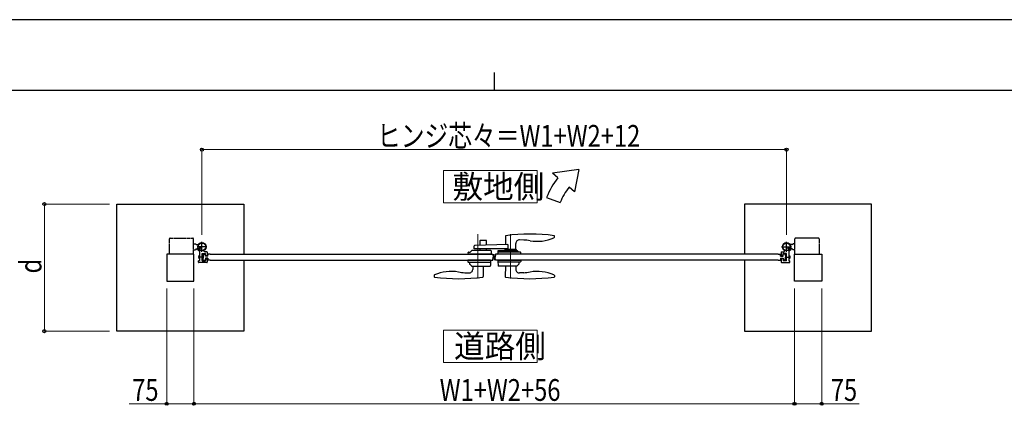
# Model space of a CAD drawing. Units: millimetres. Extents: x 0 to 8410, y 0 to 5940.
# Drawn here: x 2891 to 5607, y 4878 to 5940 of the extents above; entities that cross this region are included whole.
import ezdxf

# ---------------------------------------------------------------- set-up
doc = ezdxf.new("R2010")
doc.units = ezdxf.units.MM
for name, pattern in [('YCENTER_1', [13, 10, -1, 1, -1]), ('YDIVIDE_1', [15, 10, -1, 1, -1, 1, -1]), ('YDOT_1', [2, 1, -1])]:
    doc.linetypes.add(name, pattern=pattern)
for name, color, linetype, lineweight in [('USER1', 3, 'Continuous', 13), ('YKK_12', 2, 'Continuous', 13), ('YKK_13', 4, 'Continuous', 30), ('YKK_A1', 4, 'Continuous', 30), ('YKK_D', 6, 'Continuous', 13), ('YKK_ZWAK', 7, 'Continuous', 30)]:
    doc.layers.add(name, color=color, linetype=linetype, lineweight=lineweight)
doc.styles.add('text-b', font='extslim2.shx', dxfattribs={"width": 0.8, "bigfont": 'extfont2.shx'})

msp = doc.modelspace()

# ---------------------------------------------------------------- linework, layer by layer
at = {"layer": 'USER1'}
for points in [[(4060.5, 5524.6), (4060.5, 5435.3), (4318.1, 5435.3), (4318.1, 5524.6), (4060.5, 5524.6)], [(4060.5, 5085.1), (4060.5, 4995.9), (4318.1, 4995.9), (4318.1, 5085.1), (4060.5, 5085.1)]]:
    msp.add_lwpolyline(points, dxfattribs=at)
at = {"layer": 'YKK_12', "linetype": 'YCENTER_1'}
for p, q in [((4155, 5349.5), (4155, 5227.5)), ((4245, 5349.5), (4245, 5227.5)), ((4200, 5277.5), (4200, 5294.5))]:
    msp.add_line(p, q, dxfattribs=at)
at = {"layer": 'YKK_13', "ltscale": 0.5}
for p, q in [((4160.5, 5331), (4160.5, 5318.3)), ((4177.5, 5332), (4161.5, 5332)), ((4178.5, 5319), (4178.5, 5331)), ((4231, 5344), (4230.6, 5320.7)), ((4259.3, 5307), (4259.4, 5323.7)), ((4281.3, 5333), (4269.9, 5333.6)), ((4365.9, 5340.8), (4366, 5343.4)), ((4366, 5343.4), (4366, 5344)), ((4128.7, 5294.5), (4128.5, 5298.5)), ((4167.5, 5294.5), (4128.7, 5294.5)), ((4129.5, 5299.5), (4134, 5299.5)), ((4134, 5299.5), (4138.5, 5304)), ((4190.4, 5304), (4138.5, 5304)), ((4145, 5309), (4145, 5316.8)), ((4237.2, 5309), (4145, 5309)), ((4237.2, 5321), (4146, 5317.8)), ((4160.5, 5309), (4160.5, 5304)), ((4191.4, 5294.5), (4167.5, 5294.5)), ((4178.5, 5304), (4178.5, 5309)), ((4191.4, 5303.1), (4191.5, 5298.5)), ((4191.5, 5298.5), (4191.4, 5294.5)), ((4210.2, 5303.1), (4210, 5298.5)), ((4210, 5298.5), (4210.2, 5294.6)), ((4272, 5299.5), (4210.1, 5299.5)), ((4210.2, 5294.5), (4272.9, 5294.6)), ((4211.2, 5304), (4263, 5304)), ((4229.1, 5306.5), (4229.1, 5304.5)), ((4260.5, 5307), (4229.6, 5307)), ((4230.7, 5307), (4230.7, 5309)), ((4237.2, 5321), (4237.2, 5309)), ((4261, 5304.5), (4261, 5306.5)), ((4267.5, 5299.5), (4263, 5304)), ((4272.9, 5294.6), (4273, 5298.5)), ((4127.2, 5277.5), (4127, 5273.5)), ((4127, 5273.5), (4127, 5273.5)), ((4189.9, 5277.5), (4127.2, 5277.5)), ((4128, 5272.5), (4190, 5272.5)), ((4132, 5272.5), (4132.2, 5266.7)), ((4190, 5273.5), (4189.6, 5262.5)), ((4189.9, 5277.5), (4190, 5273.5)), ((4210.2, 5277.5), (4210, 5273.5)), ((4210, 5273.5), (4210.4, 5262.5)), ((4272, 5272.5), (4210.1, 5272.5)), ((4210.2, 5277.5), (4272.9, 5277.5)), ((4268, 5272.5), (4267.8, 5266.7)), ((4272.9, 5277.5), (4273, 5273.5)), ((4273, 5273.5), (4273, 5273.5)), ((4118.8, 5243.1), (4130.1, 5242.5)), ((4132.4, 5266.4), (4137.1, 5261.7)), ((4137.4, 5261.5), (4188.6, 5261.5)), ((4140.8, 5261.5), (4140.6, 5252.3)), ((4169.3, 5261.5), (4169.8, 5232.8)), ((4262.6, 5261.5), (4211.4, 5261.5)), ((4230.8, 5261.5), (4230.3, 5232.8)), ((4259.3, 5261.5), (4259.4, 5252.3)), ((4267.7, 5266.4), (4263, 5261.7)), ((4281.3, 5243.1), (4270, 5242.5)), ((4034.1, 5235.3), (4034, 5232.7)), ((4034, 5232.7), (4034, 5232.1)), ((4169.8, 5232.8), (4169.8, 5232.2)), ((4230.3, 5232.8), (4230.3, 5232.2)), ((4365.9, 5235.3), (4366, 5232.7)), ((4366, 5232.7), (4366, 5232.1))]:
    msp.add_line(p, q, dxfattribs=at)
for centre, radius, start, end in [((4298.5, 4859.5), 490, 82.1854, 97.8178), ((4161.5, 5331), 1, 90, 180), ((4177.5, 5331), 1, 0, 90), ((4232, 5344), 1, 97.8178, 179), ((4269.4, 5323.6), 10, 87, 179.5), ((4272.9, 5173.2), 160, 80.7181, 87), ((4318.1, 5449.5), 120, 260.7181, 292.8747), ((4363.9, 5340.8), 2, 292.8747, 358), ((4365, 5344), 1, 1, 82.1854), ((4129.5, 5298.5), 1, 90, 178), ((4146, 5316.8), 1, 92, 180), ((4190.4, 5303), 1, 2, 90), ((4211.2, 5303), 1, 90, 178), ((4229.6, 5306.5), 0.5, 90, 180), ((4229.6, 5304.5), 0.5, 180, 270), ((4260.5, 5306.5), 0.5, 0, 90), ((4260.5, 5304.5), 0.5, 270, 0), ((4272, 5298.5), 1, 2, 90), ((4128, 5273.5), 1, 182, 270), ((4272, 5273.5), 1, 270, 358), ((4082, 5126.5), 120, 80.7181, 112.8747), ((4127.1, 5402.9), 160, 260.7181, 267), ((4130.6, 5252.5), 10, 267, 359), ((4132.7, 5266.8), 0.5, 182, 225), ((4137.4, 5262), 0.5, 225, 270), ((4188.6, 5262.5), 1, 270, 358), ((4211.4, 5262.5), 1, 182, 270), ((4269.4, 5252.5), 10, 181, 273), ((4262.6, 5262), 0.5, 270, 315), ((4267.3, 5266.8), 0.5, 315, 358), ((4272.9, 5402.9), 160, 273, 279.2819), ((4318.1, 5126.5), 120, 67.1253, 99.2819), ((4035, 5232.1), 1, 181, 262.1854), ((4036.1, 5235.3), 2, 112.8747, 178), ((4101.5, 5716.5), 490, 262.1854, 277.9055), ((4168.8, 5232.2), 1, 277.9055, 359), ((4231.3, 5232.2), 1, 181, 262.0945), ((4298.5, 5716.5), 490, 262.0945, 277.8146), ((4363.9, 5235.3), 2, 2, 67.1253), ((4365, 5232.1), 1, 277.8146, 359)]:
    msp.add_arc(centre, radius, start, end, dxfattribs=at)
at = {"layer": 'YKK_A1'}
for p, q in [((4433.7, 5527), (4360.4, 5517)), ((4375.8, 5504.2), (4360.4, 5517)), ((4433.7, 5527), (4421.7, 5465.6)), ((4421.7, 5465.6), (4406.4, 5478.5)), ((3159.5, 5432), (3509.5, 5432)), ((3159.5, 5082), (3159.5, 5432)), ((3509.5, 5432), (3509.5, 5294.5)), ((4344.5, 5450), (4382.1, 5436.4)), ((5240.5, 5432), (4890.5, 5432)), ((4890.5, 5432), (4890.5, 5294.5)), ((5240.5, 5082), (5240.5, 5432)), ((3371, 5323), (3376, 5323)), ((3378.5, 5320.5), (3376, 5323)), ((3394, 5301), (3394, 5328)), ((5006, 5301), (5006, 5328)), ((5021.5, 5320.5), (5024, 5323)), ((5029, 5323), (5024, 5323)), ((3372, 5294.5), (3297, 5294.5)), ((3297, 5294.5), (3297, 5219.5)), ((3371, 5306), (3376, 5306)), ((3372, 5219.5), (3372, 5294.5)), ((3378.5, 5308.5), (3376, 5306)), ((3378.5, 5320.5), (3384.2, 5320.5)), ((3378.5, 5308.5), (3381.4, 5308.5)), ((3407.5, 5314.5), (3380.5, 5314.5)), ((3382.6, 5310.8), (3381.7, 5309.7)), ((3382.6, 5310.8), (3386.6, 5305.1)), ((3383.5, 5309.6), (3385.7, 5306.3)), ((3386.6, 5305.1), (3385.2, 5304.6)), ((3387.5, 5302.7), (3387.5, 5286.5)), ((3394.5, 5276.3), (3394.5, 5295.7)), ((3394.8, 5296), (3403.2, 5296)), ((3397.8, 5294.5), (3397, 5286)), ((3397.8, 5294.5), (3403, 5294.5)), ((3407.5, 5301), (3401.1, 5301)), ((3403.7, 5289), (3403, 5294.5)), ((3403.5, 5291.5), (3403.5, 5295.7)), ((3408.5, 5300), (3408.5, 5291.5)), ((3410.3, 5289), (3411, 5294.5)), ((3417, 5294.5), (3411, 5294.5)), ((3417, 5294.5), (4196.5, 5294.5)), ((4196.5, 5294.5), (4197, 5286)), ((4203.5, 5294.5), (4203, 5286)), ((4983, 5294.5), (4203.5, 5294.5)), ((4983, 5294.5), (4989, 5294.5)), ((4989.7, 5289), (4989, 5294.5)), ((4991.5, 5300), (4991.5, 5291.5)), ((4992.5, 5314.5), (5019.5, 5314.5)), ((4992.5, 5301), (4998.9, 5301)), ((4996.3, 5289), (4997, 5294.5)), ((4996.5, 5291.5), (4996.5, 5295.7)), ((5005.2, 5296), (4996.8, 5296)), ((5002.2, 5294.5), (4997, 5294.5)), ((5002.2, 5294.5), (5003, 5286)), ((5005.5, 5276.3), (5005.5, 5295.7)), ((5012.5, 5302.7), (5012.5, 5286.5)), ((5017.4, 5310.8), (5013.4, 5305.1)), ((5013.4, 5305.1), (5014.8, 5304.6)), ((5016.6, 5309.6), (5014.3, 5306.3)), ((5021.5, 5320.5), (5015.8, 5320.5)), ((5017.4, 5310.8), (5018.4, 5309.7)), ((5021.5, 5308.5), (5018.6, 5308.5)), ((5021.5, 5308.5), (5024, 5306)), ((5029, 5306), (5024, 5306)), ((5028, 5219.5), (5028, 5294.5)), ((5028, 5294.5), (5103, 5294.5)), ((5103, 5294.5), (5103, 5219.5)), ((3384.5, 5272), (3384.5, 5275.7)), ((3387.2, 5276), (3384.8, 5276)), ((3386.2, 5290), (3385, 5288.8)), ((3385, 5288.8), (3385, 5283.2)), ((3386.2, 5282), (3385, 5283.2)), ((3385.5, 5289.4), (3387.5, 5289.4)), ((3385.5, 5282.7), (3387.5, 5282.7)), ((3407.5, 5271), (3385.5, 5271)), ((3386.2, 5282), (3386.2, 5290)), ((3387.5, 5290), (3386.2, 5290)), ((3386.2, 5282), (3387.5, 5282)), ((3387.5, 5285.6), (3387.5, 5276.3)), ((3395.8, 5290), (3394.5, 5290)), ((3394.5, 5289.4), (3396.5, 5289.4)), ((3394.5, 5282.7), (3396.5, 5282.7)), ((3394.5, 5282), (3395.8, 5282)), ((3394.8, 5276), (3403.2, 5276)), ((3395.8, 5282), (3395.8, 5290)), ((3395.8, 5290), (3397, 5288.8)), ((3395.8, 5282), (3397, 5283.2)), ((3397, 5288.8), (3397, 5283.2)), ((3397.8, 5277.5), (3397, 5286)), ((3397.8, 5277.5), (3403, 5277.5)), ((3403.7, 5283), (3403, 5277.5)), ((3403.5, 5280.5), (3403.5, 5276.3)), ((3410.3, 5289), (3403.7, 5289)), ((3410.3, 5283), (3403.7, 5283)), ((3404.5, 5290.5), (3407.5, 5290.5)), ((3404.5, 5281.5), (3407.5, 5281.5)), ((3408.5, 5280.5), (3408.5, 5272)), ((3410.3, 5283), (3411, 5277.5)), ((3417, 5277.5), (3411, 5277.5)), ((3417, 5277.5), (4196.5, 5277.5)), ((3509.5, 5277.5), (3509.5, 5082)), ((4196.5, 5277.5), (4197, 5286)), ((4203.5, 5277.5), (4203, 5286)), ((4983, 5277.5), (4203.5, 5277.5)), ((4890.5, 5277.5), (4890.5, 5082)), ((4983, 5277.5), (4989, 5277.5)), ((4989.7, 5283), (4989, 5277.5)), ((4989.7, 5289), (4996.3, 5289)), ((4989.7, 5283), (4996.3, 5283)), ((4991.5, 5280.5), (4991.5, 5272)), ((4995.5, 5290.5), (4992.5, 5290.5)), ((4995.5, 5281.5), (4992.5, 5281.5)), ((4992.5, 5271), (5014.5, 5271)), ((4996.3, 5283), (4997, 5277.5)), ((4996.5, 5280.5), (4996.5, 5276.3)), ((5005.2, 5276), (4996.8, 5276)), ((5002.2, 5277.5), (4997, 5277.5)), ((5002.2, 5277.5), (5003, 5286)), ((5004.2, 5290), (5003, 5288.8)), ((5003, 5288.8), (5003, 5283.2)), ((5004.2, 5282), (5003, 5283.2)), ((5005.5, 5289.4), (5003.5, 5289.4)), ((5005.5, 5282.7), (5003.5, 5282.7)), ((5004.2, 5290), (5005.5, 5290)), ((5004.2, 5282), (5004.2, 5290)), ((5005.5, 5282), (5004.2, 5282)), ((5012.5, 5290), (5013.8, 5290)), ((5014.5, 5289.4), (5012.5, 5289.4)), ((5012.5, 5285.6), (5012.5, 5276.3)), ((5014.5, 5282.7), (5012.5, 5282.7)), ((5013.8, 5282), (5012.5, 5282)), ((5012.8, 5276), (5015.2, 5276)), ((5013.8, 5282), (5013.8, 5290)), ((5013.8, 5290), (5015, 5288.8)), ((5013.8, 5282), (5015, 5283.2)), ((5015, 5288.8), (5015, 5283.2)), ((5015.5, 5272), (5015.5, 5275.7)), ((3297, 5219.5), (3372, 5219.5)), ((5103, 5219.5), (5028, 5219.5)), ((3509.5, 5082), (3159.5, 5082)), ((4890.5, 5082), (5240.5, 5082))]:
    msp.add_line(p, q, dxfattribs=at)
at = {"layer": 'YKK_A1', "linetype": 'YDIVIDE_1'}
for p, q in [((3304, 5336), (3304, 5294.5)), ((3306, 5338), (3369, 5338)), ((3371, 5294.5), (3371, 5336)), ((5029, 5294.5), (5029, 5336)), ((5094, 5338), (5031, 5338)), ((5096, 5336), (5096, 5294.5))]:
    msp.add_line(p, q, dxfattribs=at)
at = {"layer": 'YKK_A1', "linetype": 'YCENTER_1', "ltscale": 0.5}
for p, q in [((3390.5, 5312.1), (3381.3, 5305.7)), ((5009.5, 5312.1), (5018.7, 5305.7))]:
    msp.add_line(p, q, dxfattribs=at)
at = {"layer": 'YKK_A1', "linetype": 'YDOT_1'}
for p, q in [((3381.5, 5308.3), (3383.6, 5308.7)), ((3388.4, 5313), (3383.5, 5309.6)), ((3383.6, 5308.7), (3384.8, 5308.1)), ((3388.7, 5312.5), (3383.8, 5309.1)), ((3383.9, 5304.9), (3384.9, 5306.8)), ((3384.9, 5306.8), (3384.8, 5308.1)), ((3385.4, 5306.9), (3390.3, 5310.3)), ((3385.7, 5306.3), (3390.7, 5309.8)), ((3390.7, 5309.8), (3388.4, 5313)), ((5009.4, 5309.8), (5011.7, 5313)), ((5014.3, 5306.3), (5009.4, 5309.8)), ((5014.7, 5306.9), (5009.8, 5310.3)), ((5011.3, 5312.5), (5016.2, 5309.1)), ((5011.7, 5313), (5016.6, 5309.6)), ((5015.1, 5306.8), (5015.3, 5308.1)), ((5016.2, 5304.9), (5015.1, 5306.8)), ((5016.4, 5308.7), (5015.3, 5308.1)), ((5018.6, 5308.3), (5016.4, 5308.7))]:
    msp.add_line(p, q, dxfattribs=at)
at = {"layer": 'YKK_A1', "linetype": 'YCENTER_1'}
for p, q in [((3397.6, 5286), (3383.5, 5286)), ((5002.4, 5286), (5016.6, 5286))]:
    msp.add_line(p, q, dxfattribs=at)
at = {"layer": 'YKK_A1'}
for centre, radius in [((3394, 5314.5), 11.5), ((3394, 5314.5), 10.3), ((5006, 5314.5), 11.5), ((5006, 5314.5), 10.3)]:
    msp.add_circle(centre, radius, dxfattribs=at)
for centre, radius, start, end in [((4513.7, 5388.5), 180, 140, 160), ((4513.7, 5388.5), 140, 140, 160), ((3382.7, 5308.9), 1.3, 140, 200.9647), ((3389.8, 5311.6), 9, 200.9647, 229.0353), ((3384.8, 5305.8), 1.3, 229.0353, 290), ((3382.5, 5302.7), 5, 360, 45.8156), ((3394.8, 5295.7), 0.3, 90, 180), ((3401.1, 5303), 2, 121.5863, 270), ((3403.2, 5295.7), 0.3, 360, 90), ((3407.5, 5300), 1, 360, 90), ((4992.5, 5300), 1, 90, 180), ((4996.8, 5295.7), 0.3, 90, 180), ((4998.9, 5303), 2, 270, 58.4137), ((5005.2, 5295.7), 0.3, 0, 90), ((5017.5, 5302.7), 5, 134.1844, 180), ((5015.2, 5305.8), 1.3, 250, 310.9647), ((5010.2, 5311.6), 9, 310.9647, 339.0353), ((5017.4, 5308.9), 1.3, 339.0353, 40), ((3384.8, 5275.7), 0.3, 90, 180), ((3385.5, 5272), 1, 180, 270), ((3387.2, 5276.3), 0.3, 270, 360), ((3387.7, 5286.5), 0.2, 180, 246.4218), ((3387.7, 5285.6), 0.2, 113.5782, 180), ((3387.5, 5286), 0.3, 293.5782, 66.4218), ((3394.8, 5276.3), 0.3, 180, 270), ((3403.2, 5276.3), 0.3, 270, 360), ((3404.5, 5291.5), 1, 180, 270), ((3404.5, 5280.5), 1, 90, 180), ((3407.5, 5291.5), 1, 270, 360), ((3407.5, 5280.5), 1, 360, 90), ((3407.5, 5272), 1, 270, 360), ((4992.5, 5291.5), 1, 180, 270), ((4992.5, 5280.5), 1, 90, 180), ((4992.5, 5272), 1, 180, 270), ((4995.5, 5291.5), 1, 270, 0), ((4995.5, 5280.5), 1, 0, 90), ((4996.8, 5276.3), 0.3, 180, 270), ((5005.2, 5276.3), 0.3, 270, 0), ((5012.5, 5286), 0.3, 113.5782, 246.4218), ((5012.3, 5286.5), 0.2, 293.5782, 0), ((5012.3, 5285.6), 0.2, 0, 66.4218), ((5012.8, 5276.3), 0.3, 180, 270), ((5014.5, 5272), 1, 270, 0), ((5015.2, 5275.7), 0.3, 0, 90)]:
    msp.add_arc(centre, radius, start, end, dxfattribs=at)
at = {"layer": 'YKK_A1', "linetype": 'YDIVIDE_1'}
for centre, start, end in [((3306, 5336), 90, 180), ((3369, 5336), 360, 90), ((5031, 5336), 90, 180), ((5094, 5336), 0, 90)]:
    msp.add_arc(centre, 2, start, end, dxfattribs=at)
at = {"layer": 'YKK_D'}
for p, q in [((3394, 5347.5), (3394, 5583)), ((3394, 5582), (5006, 5582)), ((5006, 5347.5), (5006, 5583)), ((3139.5, 5432), (2958.5, 5432)), ((2959.5, 5432), (2959.5, 5082)), ((3297, 5199.5), (3297, 4881)), ((3372, 5199.5), (3372, 4881)), ((3372, 5199.5), (3372, 4881)), ((5028, 5199.5), (5028, 4881)), ((5028, 5199.5), (5028, 4881)), ((5103, 5199.5), (5103, 4881)), ((3139.5, 5082), (2958.5, 5082)), ((3297, 4882), (3193.6, 4882)), ((3372, 4882), (3297, 4882)), ((3372, 4882), (5028, 4882)), ((5028, 4882), (5103, 4882)), ((5103, 4882), (5206.4, 4882))]:
    msp.add_line(p, q, dxfattribs=at)
at = {"layer": 'YKK_D', "linetype": 'ByBlock', "lineweight": -2}
for centre in [(3394, 5582), (5006, 5582), (2959.5, 5432), (2959.5, 5082), (3297, 4882), (3372, 4882), (3372, 4882), (5028, 4882), (5028, 4882), (5103, 4882)]:
    msp.add_circle(centre, 4.25, dxfattribs=at)
at = {"layer": 'YKK_ZWAK'}
for p, q in [((8410, 5940), (0, 5940)), ((4200, 5795), (4200, 5745)), ((8100, 5745), (300, 5745))]:
    msp.add_line(p, q, dxfattribs=at)

# ---------------------------------------------------------------- texts
at = {"layer": 'USER1', "style": 'text-b', "width": 0.970588}
for s, p in [('敷地側', (4084.9, 5448.1)), ('道路側', (4089.2, 5008.6))]:
    msp.add_text(s, height=63.75, dxfattribs=at).set_placement(p)
at = {"layer": 'YKK_D', "style": 'text-b', "width": 0.8}
for s, p in [('ヒンジ芯々＝W1+W2+12', (3876.8, 5590)), ('75', (3201.6, 4890)), ('W1+W2+56', (4049.6, 4890)), ('75', (5128, 4890))]:
    msp.add_text(s, height=60, dxfattribs=at).set_placement(p)
msp.add_text('d', height=60, rotation=90, dxfattribs=at).set_placement((2951.5, 5241))

doc.saveas('drawing.dxf')
